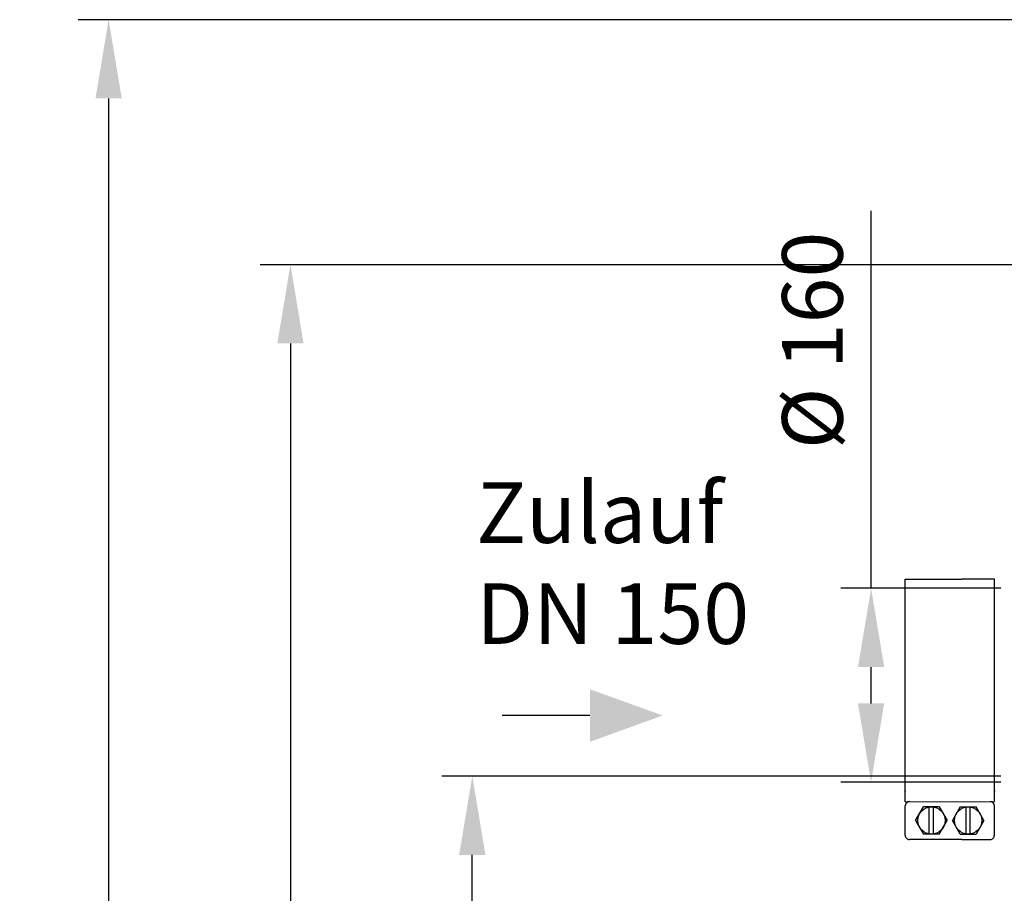
# Model space of a CAD drawing. Units: millimetres. Extents: x 10830 to 14185, y 6571 to 10172.
# Drawn here: x 10830 to 11642, y 9429 to 10150 of the extents above; entities that cross this region are included whole.
import ezdxf

# ---------------------------------------------------------------- set-up
doc = ezdxf.new("R2010")
doc.units = ezdxf.units.MM
for name, color, linetype, lineweight in [('AM_5', 3, 'Continuous', 25), ('anbauteile dünn', 3, 'Continuous', 25), ('Beschriftung', 2, 'Continuous', 50)]:
    doc.layers.add(name, color=color, linetype=linetype, lineweight=lineweight)
doc.styles.get("Standard").update_dxf_attribs({"font": 'ARIAL.TTF'})
doc.dimstyles.new('AM_DIN$0', dxfattribs={"dimtxt": 50, "dimasz": 65, "dimexe": 25, "dimexo": 1, "dimgap": 15, "dimtad": 1, "dimdec": 0, "dimdsep": 46, "dimtxsty": 'STANDARD', "dimcen": 0, "dimclrd": 256, "dimclre": 256, "dimclrt": 2, "dimadec": 0, "dimazin": 2, "dimtp": 0.1, "dimtm": 0.1, "dimtfac": 0.71, "dimtdec": 0, "dimtmove": 0, "dimatfit": 3, "dimfxl": 1, "dimlwd": -1, "dimlwe": -1, "dimarcsym": 0})

# ---------------------------------------------------------------- blocks, each defined once
blk = doc.blocks.new('*D608')
at = {"layer": 'AM_5'}
for p, q in [((11639.39, 9526.11), (11178.32, 9526.11)), ((11203.32, 8336.11), (11203.32, 9461.11)), ((11771, 8271.11), (11178.32, 8271.11))]:
    blk.add_line(p, q, dxfattribs=at)
for points in [[(11192.48, 9461.11), (11214.15, 9461.11), (11203.32, 9526.11)], [(11192.48, 8336.11), (11214.15, 8336.11), (11203.32, 8271.11)]]:
    blk.add_solid(points, dxfattribs=at)
at = {"layer": 'DEFPOINTS', "color": 0}
for p in [(11203.32, 9526.11), (11640.39, 9526.11), (11772, 8271.11)]:
    blk.add_point(p, dxfattribs=at)
at = {"layer": 'AM_5', "color": 2, "insert": (11162.79, 8967.06), "char_height": 50, "attachment_point": 5, "rotation": 90}
blk.add_mtext('1250', dxfattribs=at)
blk = doc.blocks.new('*D609')
at = {"layer": 'AM_5'}
for p, q in [((11532.31, 9681.11), (11532.31, 9992.68)), ((11639.39, 9681.11), (11507.31, 9681.11)), ((11532.31, 9586.11), (11532.31, 9616.11)), ((11639.39, 9521.11), (11507.31, 9521.11))]:
    blk.add_line(p, q, dxfattribs=at)
for points in [[(11521.48, 9616.11), (11543.15, 9616.11), (11532.31, 9681.11)], [(11521.48, 9586.11), (11543.15, 9586.11), (11532.31, 9521.11)]]:
    blk.add_solid(points, dxfattribs=at)
at = {"layer": 'DEFPOINTS', "color": 0}
for p in [(11532.31, 9681.11), (11640.39, 9681.11), (11640.39, 9521.11)]:
    blk.add_point(p, dxfattribs=at)
at = {"layer": 'AM_5', "color": 2, "insert": (11490.39, 9885.63), "char_height": 50, "attachment_point": 5, "rotation": 90}
blk.add_mtext('%%c 160', dxfattribs=at)
blk = doc.blocks.new('*D610')
at = {"layer": 'AM_5'}
for p, q in [((12033.5, 9948.09), (11028.32, 9948.09)), ((11053.32, 9883.09), (11053.32, 8336.11)), ((11771, 8271.11), (11028.32, 8271.11))]:
    blk.add_line(p, q, dxfattribs=at)
for points in [[(11042.48, 9883.09), (11064.15, 9883.09), (11053.32, 9948.09)], [(11042.48, 8336.11), (11064.15, 8336.11), (11053.32, 8271.11)]]:
    blk.add_solid(points, dxfattribs=at)
at = {"layer": 'DEFPOINTS', "color": 0}
for p in [(12034.5, 9948.09), (11053.32, 8271.11), (11772, 8271.11)]:
    blk.add_point(p, dxfattribs=at)
at = {"layer": 'AM_5', "color": 2, "insert": (11012.79, 9051.31), "char_height": 50, "attachment_point": 5, "rotation": 90}
blk.add_mtext('1700', dxfattribs=at)
blk = doc.blocks.new('*D601')
at = {"layer": 'AM_5'}
for p, q in [((12372.94, 10150.27), (10878.32, 10150.27)), ((10903.32, 10085.27), (10903.32, 8336.11)), ((11621, 8271.11), (10878.32, 8271.11))]:
    blk.add_line(p, q, dxfattribs=at)
for points in [[(10892.48, 10085.27), (10914.15, 10085.27), (10903.32, 10150.27)], [(10892.48, 8336.11), (10914.15, 8336.11), (10903.32, 8271.11)]]:
    blk.add_solid(points, dxfattribs=at)
at = {"layer": 'DEFPOINTS', "color": 0}
for p in [(12373.94, 10150.27), (10903.32, 8271.11), (11622, 8271.11)]:
    blk.add_point(p, dxfattribs=at)
at = {"layer": 'AM_5', "color": 2, "insert": (10862.79, 9151.31), "char_height": 50, "attachment_point": 5, "rotation": 90}
blk.add_mtext('1880', dxfattribs=at)

msp = doc.modelspace()

# ---------------------------------------------------------------- linework, layer by layer
at = {"layer": 'AM_5'}
msp.add_line((11300.39, 9576.11), (11227.96, 9576.11), dxfattribs=at)
msp.add_solid([(11300.39, 9597.77), (11300.39, 9554.44), (11360.39, 9576.11)], dxfattribs=at)
at = {"layer": 'anbauteile dünn'}
for p, q in [((11560.39, 9688.52), (11607.2, 9688.52)), ((11560.39, 9513.69), (11560.39, 9688.52)), ((11634.01, 9688.52), (11607.2, 9688.52)), ((11634.01, 9513.69), (11634.01, 9688.52)), ((11560.39, 9505.02), (11560.39, 9513.69)), ((11634.01, 9505.03), (11634.01, 9513.69)), ((11560.39, 9505.02), (11634.01, 9505.03)), ((11560.39, 9477.29), (11560.39, 9501.56)), ((11569.05, 9489.42), (11575.56, 9500.69)), ((11588.57, 9500.69), (11575.56, 9500.69)), ((11580.33, 9478.15), (11580.33, 9500.69)), ((11583.8, 9478.15), (11583.8, 9500.69)), ((11588.57, 9500.69), (11595.08, 9489.42)), ((11605.84, 9500.69), (11599.33, 9489.42)), ((11605.84, 9500.69), (11618.85, 9500.69)), ((11610.61, 9478.15), (11610.61, 9500.69)), ((11614.08, 9478.15), (11614.08, 9500.69)), ((11625.35, 9489.42), (11618.85, 9500.69)), ((11634.01, 9477.29), (11634.01, 9501.56)), ((11569.05, 9489.42), (11575.56, 9478.15)), ((11588.57, 9478.15), (11595.08, 9489.42)), ((11605.84, 9478.15), (11599.33, 9489.42)), ((11625.35, 9489.42), (11618.85, 9478.15)), ((11607.2, 9473.82), (11563.86, 9473.82)), ((11588.57, 9478.15), (11575.56, 9478.15)), ((11605.84, 9478.15), (11618.85, 9478.15)), ((11607.2, 9473.82), (11630.55, 9473.82))]:
    msp.add_line(p, q, dxfattribs=at)
for centre in [(11582.07, 9489.42), (11612.34, 9489.42)]:
    msp.add_circle(centre, 11.27, dxfattribs=at)
for centre, start, end in [((11563.86, 9501.56), 90.00008, 180.00003), ((11630.55, 9501.56), 0.00012, 90.00008), ((11563.86, 9477.29), 180.00003, 270.00008), ((11630.55, 9477.29), 270, 0.00008)]:
    msp.add_arc(centre, 3.47, start, end, dxfattribs=at)
for p in [(11560.39, 9513.69), (11634.01, 9513.69)]:
    msp.add_point(p, dxfattribs=at)

# ---------------------------------------------------------------- texts
at = {"layer": 'Beschriftung', "insert": (11206.62, 9768.54), "char_height": 50, "width": 1190.2934, "attachment_point": 1}
msp.add_mtext('Zulauf\\PDN 150', dxfattribs=at)

# ---------------------------------------------------------------- dimensions: what is measured, and where the dimension line sits
at = {"layer": 'AM_5'}
for base, p1, p2, text, picture, middle in [((10903.32, 8271.11), (12373.94, 10150.27), (11622, 8271.11), '1880', '*D601', (10903.32, 9151.31)), ((11532.31, 9681.11), (11640.39, 9521.11), (11640.39, 9681.11), '%%c <>', '*D609', (11532.31, 9885.63)), ((11053.32, 8271.11), (12034.5, 9948.09), (11772, 8271.11), '1700', '*D610', (11053.32, 9051.31)), ((11203.32, 9526.11), (11772, 8271.11), (11640.39, 9526.11), '1250', '*D608', (11203.32, 8967.06))]:
    dim = msp.add_linear_dim(base=base, p1=p1, p2=p2, angle=90, text=text, dimstyle='AM_DIN$0', dxfattribs=at)
    dim.commit()
    dim.dimension.update_dxf_attribs({"geometry": picture, "text_midpoint": middle, "dimtype": 160})

doc.saveas('drawing.dxf')
